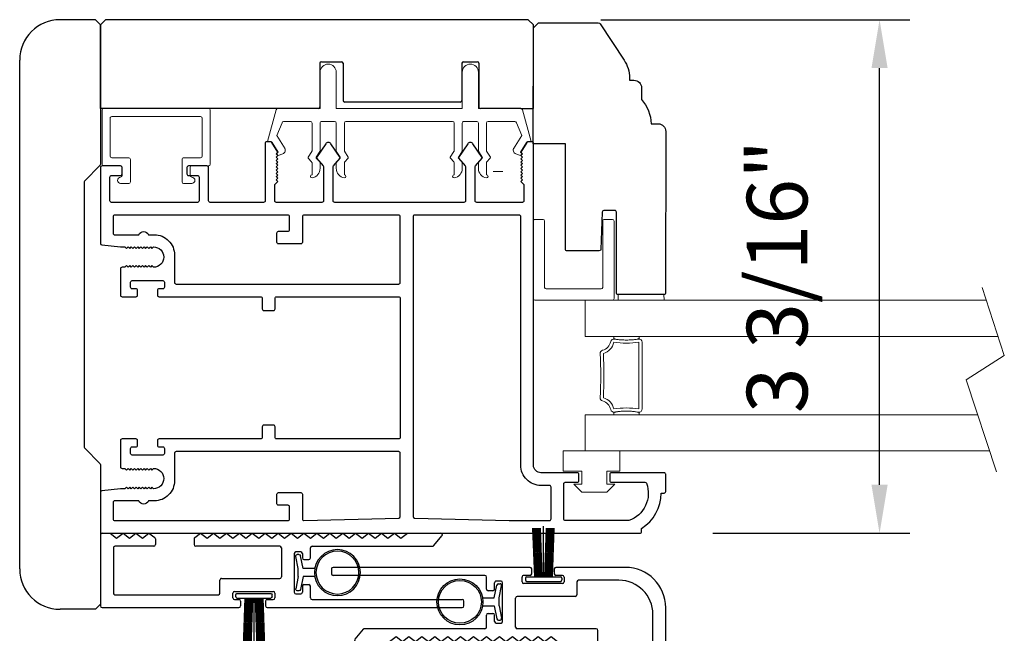
# Model space of a CAD drawing. Extents: x 4486 to 4890, y 3879 to 4093.
# Drawn here: x 4558 to 4564, y 3922 to 3926 of the extents above; entities that cross this region are included whole.
import ezdxf

# ---------------------------------------------------------------- set-up
doc = ezdxf.new("R2010")
doc.units = 0
doc.header["$LTSCALE"] = 250
doc.header["$MEASUREMENT"] = 0
doc.header["$PDMODE"] = 3
doc.header["$PDSIZE"] = -2
doc.layers.get('0').update_dxf_attribs({"color": 5, "linetype": 'CONTINUOUS', "lineweight": 20})
doc.layers.get('DEFPOINTS').update_dxf_attribs({"color": 2, "linetype": 'CONTINUOUS'})
for name, color, linetype, lineweight in [('1', 1, 'CONTINUOUS', 13), ('2', 2, 'CONTINUOUS', 25), ('6', 6, 'CONTINUOUS', 5)]:
    doc.layers.add(name, color=color, linetype=linetype, lineweight=lineweight)
for name, color, linetype in [('81016 INTERLOCK', 174, 'CONTINUOUS'), ('81019 END CAP INTERLOCK', 101, 'CONTINUOUS'), ('81020 DOOR PROFILE B', 90, 'CONTINUOUS'), ('81055 Wood End Cap', 255, 'CONTINUOUS'), ('81056 Sash', 255, 'CONTINUOUS'), ('81067 Glazing Stop', 255, 'CONTINUOUS'), ('Dim', 7, 'CONTINUOUS'), ('LS-PR-002 BULB GASKET', 252, 'CONTINUOUS'), ('OVERLAP BRUSH', 200, 'CONTINUOUS'), ('Rubber', 7, 'CONTINUOUS')]:
    doc.layers.add(name, color=color, linetype=linetype)
doc.styles.add('ROMANS', font='romans')
doc.dimstyles.new('LWDEC', dxfattribs={"dimscale": 3, "dimtxt": 2.5, "dimasz": 2, "dimexe": 1.25, "dimexo": 3, "dimgap": 2, "dimtad": 1, "dimtoh": 1, "dimdec": 0, "dimzin": 11, "dimdsep": 46, "dimtxsty": 'ROMANS', "dimcen": 0, "dimdle": 1.5, "dimazin": 0, "dimtfac": 1, "dimtdec": 0, "dimtix": 1, "dimtmove": 0, "dimatfit": 3, "dimfxl": 0, "dimtzin": 0, "dimarcsym": 0})

# ---------------------------------------------------------------- blocks, each defined once
blk = doc.blocks.new('LS-PR-006 INTERLOCK BRUSH')
for p, q in [((-0.0548, 0.0298), (-0.0658, 0.3307)), ((-0.0469, 0.0298), (-0.058, 0.3307)), ((-0.0391, 0.0298), (-0.0502, 0.3307)), ((-0.0313, 0.0298), (-0.0423, 0.3307)), ((-0.0235, 0.0298), (-0.0345, 0.3307)), ((-0.0156, 0.0298), (-0.0267, 0.3307)), ((-0.0078, 0.0298), (-0.0189, 0.3307)), ((0, 0.0298), (0, 0.3434)), ((0.0078, 0.0298), (0.0189, 0.3307)), ((0.0156, 0.0298), (0.0267, 0.3307)), ((0.0235, 0.0298), (0.0345, 0.3307)), ((0.0313, 0.0298), (0.0423, 0.3307)), ((0.0391, 0.0298), (0.0502, 0.3307)), ((0.0469, 0.0298), (0.058, 0.3307)), ((0.0548, 0.0298), (0.0658, 0.3307)), ((-0.1125, 0.02), (-0.1125, 0.0098)), ((-0.1045, 0.0298), (0.1045, 0.0298)), ((-0.1045, 0), (0.1045, 0)), ((0.1125, 0.02), (0.1125, 0.0098))]:
    blk.add_line(p, q)
for centre, start, end in [((-0.1025, 0.02), 101.30993, 180), ((-0.1025, 0.0098), 180, 258.69007), ((0.1025, 0.02), 0, 78.69007), ((0.1025, 0.0098), 281.30993, 0)]:
    blk.add_arc(centre, 0.01, start, end)
blk = doc.blocks.new('LS-PW-18 SASH')
for p, q in [((-0.6738, 0.5187), (-0.6425, 0.55)), ((1.9749, 0.55), (-0.6425, 0.55)), ((1.9749, 0.55), (2.0063, 0.5187)), ((-0.6738, 0), (-0.6738, 0.5187)), ((2.0063, 0), (2.0063, 0.5187)), ((0.6837, 0.28), (0.6837, 0.01)), ((0.6938, 0.29), (0.8187, 0.29)), ((0.8287, 0.28), (0.8287, 0.05)), ((1.5637, 0.28), (1.5637, 0.05)), ((1.5738, 0.29), (1.6587, 0.29)), ((1.6688, 0.28), (1.6688, 0.01)), ((0.6737, 0), (-0.6738, 0)), ((1.5537, 0.04), (0.8387, 0.04)), ((1.9284, 0), (1.6787, 0)), ((1.9284, 0), (2.0063, 0))]:
    blk.add_line(p, q)
for centre, start, end in [((0.6938, 0.28), 90, 180), ((0.8187, 0.28), 0, 90), ((1.5738, 0.28), 90, 180), ((1.6587, 0.28), 0, 90), ((0.6737, 0.01), 270, 0), ((0.8387, 0.05), 180, 270), ((1.5537, 0.05), 270, 0), ((1.6787, 0.01), 180, 270)]:
    blk.add_arc(centre, 0.01, start, end)
blk = doc.blocks.new('LS-PP-013 LARGE THERMAL BREAK')
for p, q in [((-0.1207, 1.252), (-0.3175, 1.3059)), ((-0.3175, 1.3059), (-0.3175, 1.286)), ((-0.4025, 1.24), (-0.3925, 1.25)), ((-0.4025, 1.24), (-0.3925, 1.2117)), ((-0.3925, 1.25), (-0.3825, 1.24)), ((-0.3825, 1.24), (-0.3222, 1.2775)), ((-0.3614, 1.1969), (-0.2791, 1.2481)), ((-0.2007, 1.2157), (-0.2791, 1.2481)), ((-0.1125, 1.2421), (-0.1125, 0.98)), ((-0.1925, 1.04), (-0.1925, 1.2058)), ((-0.4194, 1.0533), (-0.4451, 1.03)), ((-0.377, 1.03), (-0.4133, 1.0538)), ((-0.5225, 1.03), (-0.4451, 1.03)), ((-0.4844, 0.98), (-0.4451, 0.98)), ((-0.4194, 1.0033), (-0.4451, 0.98)), ((-0.377, 0.98), (-0.4133, 1.0038)), ((-0.377, 1.03), (-0.2025, 1.03)), ((-0.377, 0.98), (-0.2025, 0.98)), ((-0.1125, 0.98), (0.1125, 0.98)), ((-0.1925, 0.97), (-0.1925, 0.89)), ((-0.1925, 0.97), (-0.1925, 0.89)), ((-0.4844, 0.88), (-0.4495, 0.88)), ((-0.4199, 0.8563), (-0.4427, 0.8773)), ((-0.3795, 0.8784), (-0.4139, 0.8558)), ((-0.374, 0.88), (-0.2025, 0.88)), ((-0.1125, 0.88), (-0.1125, 0.1)), ((-0.1125, 0.88), (0.1125, 0.88)), ((-0.5225, 0.83), (-0.4495, 0.83)), ((-0.4199, 0.8063), (-0.4427, 0.8273)), ((-0.3795, 0.8284), (-0.4139, 0.8058)), ((-0.374, 0.83), (-0.2025, 0.83)), ((-0.1925, 0.82), (-0.1925, 0.16)), ((-0.1925, 0.82), (-0.1925, 0.16)), ((-0.5225, 0.15), (-0.4451, 0.15)), ((-0.4194, 0.1733), (-0.4451, 0.15)), ((-0.4194, 0.1233), (-0.4451, 0.1)), ((-0.377, 0.15), (-0.4133, 0.1738)), ((-0.377, 0.1), (-0.4133, 0.1238)), ((-0.377, 0.15), (-0.2025, 0.15)), ((-0.4844, 0.1), (-0.4451, 0.1)), ((-0.377, 0.1), (-0.2025, 0.1)), ((-0.1925, 0.09), (-0.1925, 0.01)), ((-0.1125, 0.1), (0.1125, 0.1)), ((-0.4844, 0), (-0.4495, 0)), ((-0.374, 0), (-0.2025, 0)), ((-0.1125, 0), (-0.1125, -0.2621)), ((-0.1125, 0), (0.1125, 0)), ((-0.5225, -0.05), (-0.4495, -0.05)), ((-0.4199, -0.0237), (-0.4427, -0.0027)), ((-0.4199, -0.0737), (-0.4427, -0.0527)), ((-0.3795, -0.0016), (-0.4139, -0.0242)), ((-0.3795, -0.0516), (-0.4139, -0.0742)), ((-0.374, -0.05), (-0.2025, -0.05)), ((-0.1925, -0.06), (-0.1925, -0.2258)), ((-0.4025, -0.26), (-0.3925, -0.2317)), ((-0.3614, -0.2169), (-0.2791, -0.2681)), ((-0.2007, -0.2357), (-0.2791, -0.2681)), ((-0.4025, -0.26), (-0.3925, -0.27)), ((-0.3925, -0.27), (-0.3825, -0.26)), ((-0.3825, -0.26), (-0.3222, -0.2975)), ((-0.1207, -0.272), (-0.3175, -0.3259)), ((-0.3175, -0.3259), (-0.3175, -0.306))]:
    blk.add_line(p, q)
for centre, radius, start, end in [((-0.3275, 1.286), 0.01, 301.90972, 0), ((-0.3699, 1.2197), 0.024, 116.37143, 121.9719), ((-0.1225, 1.2421), 0.01, 360, 79.70144), ((-0.3699, 1.2197), 0.024, 199.47398, 307.448), ((-0.2025, 1.2058), 0.01, 0, 79.70144), ((-0.5325, 1.03), 0.01, 0, 180), ((-0.416, 1.0496), 0.005, 57.32777, 131.98721), ((-0.2025, 1.04), 0.01, 270, 360), ((-0.4835, 1.0398), 0.0598, 189.43616, 270.8596), ((-0.416, 0.9996), 0.005, 57.32777, 131.98721), ((-0.2025, 0.97), 0.01, 0, 90), ((0.1125, 0.93), 0.05, 270, 90), ((-0.4835, 0.8202), 0.0598, 89.1404, 170.56384), ((-0.4495, 0.87), 0.01, 47.16274, 90), ((-0.4166, 0.86), 0.005, 228.01279, 302.67223), ((-0.374, 0.87), 0.01, 90, 123.25538), ((-0.2025, 0.89), 0.01, 270, 0), ((-0.5325, 0.83), 0.01, 180, 0), ((-0.4495, 0.82), 0.01, 47.16274, 90), ((-0.4166, 0.81), 0.005, 228.01279, 302.67223), ((-0.374, 0.82), 0.01, 90, 123.25538), ((-0.2025, 0.82), 0.01, 0, 90), ((-0.5325, 0.15), 0.01, 0, 180), ((-0.4835, 0.1598), 0.0598, 189.43616, 270.8596), ((-0.416, 0.1696), 0.005, 57.32777, 131.98721), ((-0.416, 0.1196), 0.005, 57.32777, 131.98721), ((-0.2025, 0.16), 0.01, 270, 360), ((-0.2025, 0.09), 0.01, 0, 90), ((0.1125, 0.05), 0.05, 270, 90), ((-0.4835, -0.0598), 0.0598, 89.1404, 170.56384), ((-0.4495, -0.01), 0.01, 47.16274, 90), ((-0.2025, 0.01), 0.01, 270, 0), ((-0.5325, -0.05), 0.01, 180, 0), ((-0.4495, -0.06), 0.01, 47.16274, 90), ((-0.4166, -0.02), 0.005, 228.01279, 302.67223), ((-0.374, -0.01), 0.01, 90, 123.25538), ((-0.374, -0.06), 0.01, 90, 123.25538), ((-0.2025, -0.06), 0.01, 0, 90), ((-0.4166, -0.07), 0.005, 228.01279, 302.67223), ((-0.3699, -0.2397), 0.024, 52.552, 160.52602), ((-0.2025, -0.2258), 0.01, 280.29856, 0), ((-0.3699, -0.2397), 0.024, 238.0281, 243.62857), ((-0.3275, -0.306), 0.01, 0, 58.09028), ((-0.1225, -0.2621), 0.01, 280.29856, 360)]:
    blk.add_arc(centre, radius, start, end)
blk = doc.blocks.new('LS-PP-014 SMALL THERMAL BREAK')
for p, q in [((-0.1775, 0.66), (-0.1775, 0.555)), ((-0.1675, 0.67), (0.1675, 0.67)), ((-0.1275, 0.61), (-0.1275, 0.505)), ((-0.1175, 0.62), (0.1175, 0.62)), ((0.1275, 0.61), (0.1275, 0.06)), ((0.1775, 0.66), (0.1775, 0.01)), ((-0.2875, 0.555), (-0.2875, 0.505)), ((-0.2775, 0.495), (-0.1375, 0.495)), ((-0.2375, 0.545), (-0.1875, 0.545)), ((-0.2275, 0.545), (-0.1875, 0.545)), ((-0.2875, 0.115), (-0.2875, 0.165)), ((-0.2775, 0.175), (-0.1375, 0.175)), ((-0.2375, 0.125), (-0.1875, 0.125)), ((-0.2275, 0.125), (-0.1875, 0.125)), ((-0.1275, 0.06), (-0.1275, 0.165)), ((-0.1775, 0.01), (-0.1775, 0.115)), ((-0.1675, 0), (0.1675, 0)), ((-0.1175, 0.05), (0.1175, 0.05))]:
    blk.add_line(p, q)
for centre, radius, start, end in [((-0.1675, 0.66), 0.01, 90, 180), ((-0.1175, 0.61), 0.01, 90, 180), ((0.1175, 0.61), 0.01, 0, 90), ((0.1675, 0.66), 0.01, 360, 90), ((-0.2675, 0.555), 0.02, 0, 180), ((-0.2375, 0.555), 0.01, 180, 270), ((-0.1875, 0.555), 0.01, 270, 360), ((-0.2775, 0.505), 0.01, 180, 270), ((-0.1375, 0.505), 0.01, 270, 0), ((-0.2775, 0.165), 0.01, 90, 180), ((-0.2375, 0.115), 0.01, 90, 180), ((-0.1875, 0.115), 0.01, 0, 90), ((-0.1375, 0.165), 0.01, 0, 90), ((-0.2675, 0.115), 0.02, 180, 0), ((-0.1675, 0.01), 0.01, 180, 270), ((-0.1175, 0.06), 0.01, 180, 270), ((0.1175, 0.06), 0.01, 270, 0), ((0.1675, 0.01), 0.01, 270, 360)]:
    blk.add_arc(centre, radius, start, end)
blk = doc.blocks.new('LS-PR-001 GLAZING RUBBER')
for p, q in [((-0.1425, 0.32), (-0.1925, 0.27)), ((-0.1425, 0.27), (-0.1425, 0.32)), ((-0.0625, 0.27), (-0.0625, 0.35)), ((0.0625, 0.35), (-0.0625, 0.35)), ((0.0625, 0.35), (0.0625, 0)), ((-0.1925, 0.115), (-0.1925, 0.27)), ((-0.0625, 0.27), (-0.1425, 0.27)), ((-0.1425, 0.065), (-0.1925, 0.115)), ((-0.1425, 0.065), (-0.1425, 0.115)), ((-0.0625, 0.115), (-0.1425, 0.115)), ((-0.0625, 0), (-0.0625, 0.115)), ((0.0625, 0), (-0.0625, 0))]:
    blk.add_line(p, q)
blk = doc.blocks.new('LS-PP-015 GLASS THERMAL BREAK')
for p, q in [((-0.25, 0.49), (-0.25, 0.01)), ((-0.24, 0.5), (0.24, 0.5)), ((0.25, 0.49), (0.25, 0.44)), ((-0.17, 0.43), (0.24, 0.43)), ((-0.18, 0.42), (-0.18, 0.08)), ((-0.17, 0.07), (0.24, 0.07)), ((-0.24, 0), (0.24, 0)), ((0.25, 0.06), (0.25, 0.01))]:
    blk.add_line(p, q)
for centre, start, end in [((-0.24, 0.49), 90, 180), ((0.24, 0.49), 0, 90), ((-0.17, 0.42), 90, 180), ((0.24, 0.44), 270, 0), ((-0.17, 0.08), 180, 270), ((0.24, 0.06), 0, 90), ((-0.24, 0.01), 180, 270), ((0.24, 0.01), 270, 0)]:
    blk.add_arc(centre, 0.01, start, end)
blk = doc.blocks.new('LS-P-011 END CAP INTERLOCK')
for p, q in [((1.765, 1.12), (1.765, 2.0595)), ((1.805, 2.0695), (1.775, 2.0695)), ((1.815, 0.84), (1.815, 2.0595)), ((1.355, 1.71), (1.355, 1.9168)), ((1.4315, 1.873), (1.3715, 1.9244)), ((1.435, 1.12), (1.435, 1.8654)), ((1.385, 1.67), (1.355, 1.71)), ((1.355, 1.63), (1.385, 1.67)), ((1.385, 1.59), (1.355, 1.63)), ((1.355, 1.55), (1.385, 1.59)), ((1.385, 1.51), (1.355, 1.55)), ((1.355, 1.47), (1.385, 1.51)), ((1.385, 1.43), (1.355, 1.47)), ((1.355, 1.39), (1.385, 1.43)), ((1.385, 1.35), (1.355, 1.39)), ((1.355, 1.31), (1.385, 1.35)), ((1.385, 1.27), (1.355, 1.31)), ((1.355, 1.23), (1.385, 1.27)), ((1.385, 1.19), (1.355, 1.23)), ((1.355, 1.15), (1.385, 1.19)), ((1.385, 1.11), (1.355, 1.15)), ((1.355, 1.07), (1.385, 1.11)), ((1.445, 1.11), (1.52, 1.11)), ((1.53, 1.1), (1.53, 1.07)), ((1.67, 1.07), (1.67, 1.1)), ((1.68, 1.11), (1.755, 1.11)), ((1.385, 1.03), (1.355, 1.07)), ((1.47, 1.05), (1.47, 1.02)), ((1.48, 1.06), (1.52, 1.06)), ((1.68, 1.06), (1.72, 1.06)), ((1.73, 1.02), (1.73, 1.05)), ((1.355, 0.99), (1.385, 1.03)), ((1.385, 0.95), (1.355, 0.99)), ((1.48, 1.01), (1.72, 1.01)), ((1.355, 0.91), (1.385, 0.95)), ((1.435, 0.43), (1.435, 0.92)), ((1.445, 0.93), (1.625, 0.93)), ((1.635, 0.56), (1.635, 0.92)), ((-1.53, 0.8175), (-1.4841, 0.8634)), ((1.385, 0.87), (1.355, 0.91)), ((1.355, 0.83), (1.385, 0.87)), ((1.715, 0.64), (1.715, 0.88)), ((1.725, 0.89), (1.755, 0.89)), ((1.765, 0.84), (1.765, 0.88)), ((-1.53, 0.8175), (-1.54, 0.8075)), ((-1.54, 0.8075), (-1.53, 0.7975)), ((-1.53, 0.7975), (-1.54, 0.7875)), ((-1.45, 0.8492), (-1.45, 0.43)), ((1.385, 0.79), (1.355, 0.83)), ((1.775, 0.83), (1.805, 0.83)), ((-1.54, 0.7875), (-1.53, 0.7775)), ((-1.53, 0.7775), (-1.54, 0.7675)), ((-1.54, 0.7675), (-1.53, 0.7575)), ((-1.53, 0.7575), (-1.54, 0.7475)), ((-1.54, 0.7475), (-1.53, 0.7375)), ((-1.53, 0.7375), (-1.54, 0.7275)), ((1.355, 0.75), (1.385, 0.79)), ((1.385, 0.71), (1.355, 0.75)), ((-1.54, 0.7275), (-1.53, 0.7175)), ((-1.53, 0.7175), (-1.54, 0.7075)), ((-1.54, 0.7075), (-1.53, 0.6975)), ((-1.53, 0.6975), (-1.54, 0.6875)), ((-1.54, 0.6875), (-1.53, 0.6775)), ((-1.53, 0.6775), (-1.54, 0.6675)), ((1.355, 0.67), (1.385, 0.71)), ((1.765, 0.64), (1.765, 0.68)), ((1.805, 0.69), (1.775, 0.69)), ((1.815, 0.3753), (1.815, 0.68)), ((-1.54, 0.6675), (-1.53, 0.6575)), ((-1.53, 0.6575), (-1.54, 0.6475)), ((-1.54, 0.6475), (-1.53, 0.6375)), ((-1.53, 0.625), (-1.53, 0.6375)), ((-1.53, 0.6375), (-1.53, 0.5)), ((1.355, 0.67), (1.355, 0.51)), ((1.755, 0.63), (1.725, 0.63)), ((1.725, 0.55), (1.645, 0.55)), ((-1.815, 0.49), (-1.815, 0.25)), ((-1.805, 0.5), (-1.5404, 0.49)), ((0.855, 0.49), (0.855, 0.43)), ((1.345, 0.5), (0.865, 0.5)), ((1.735, 0.29), (1.735, 0.54)), ((1.815, 0.25), (1.815, 0.5)), ((-0.005, 0.43), (-0.005, 0.47)), ((0.0467, 0.48), (0.005, 0.48)), ((0.2867, 0.48), (0.1033, 0.48)), ((0.385, 0.48), (0.3433, 0.48)), ((0.395, 0.43), (0.395, 0.47)), ((-1.735, 0.41), (-1.735, 0.29)), ((-1.725, 0.42), (-1.46, 0.42)), ((0.145, 0.42), (0.005, 0.42)), ((0.155, 0.41), (0.155, 0.09)), ((0.235, 0.41), (0.235, 0.09)), ((0.385, 0.42), (0.245, 0.42)), ((0.865, 0.42), (1.425, 0.42)), ((-1.525, 0.08), (0.145, 0.08)), ((0.245, 0.08), (1.525, 0.08)), ((-1.565, 0), (1.565, 0))]:
    blk.add_line(p, q)
for centre, radius, start, end in [((1.775, 2.0595), 0.01, 90, 180), ((1.805, 2.0595), 0.01, 0, 90), ((1.365, 1.9168), 0.01, 49.39871, 180), ((1.425, 1.8654), 0.01, 0, 49.39871), ((1.445, 1.12), 0.01, 180, 270), ((1.52, 1.1), 0.01, 0, 90), ((1.68, 1.1), 0.01, 90, 180), ((1.755, 1.12), 0.01, 270, 0), ((1.48, 1.05), 0.01, 90, 180), ((1.52, 1.07), 0.01, 270, 0), ((1.68, 1.07), 0.01, 180, 270), ((1.72, 1.05), 0.01, 360, 90), ((1.48, 1.02), 0.01, 180, 270), ((1.72, 1.02), 0.01, 270, 360), ((1.445, 0.92), 0.01, 90, 180), ((1.625, 0.92), 0.01, 0, 90), ((-1.47, 0.8492), 0.02, 0, 135), ((1.725, 0.88), 0.01, 90, 180), ((1.755, 0.88), 0.01, 360, 90), ((1.775, 0.84), 0.01, 180, 270), ((1.805, 0.84), 0.01, 270, 0), ((1.775, 0.68), 0.01, 90, 180), ((1.805, 0.68), 0.01, 0, 90), ((1.725, 0.64), 0.01, 180, 270), ((1.755, 0.64), 0.01, 270, 0), ((1.645, 0.56), 0.01, 180, 270), ((1.725, 0.54), 0.01, 0, 90), ((-1.805, 0.49), 0.01, 90, 180), ((-1.54, 0.5), 0.01, 267.83892, 0), ((0.075, 0.48), 0.02, 19.47122, 160.52878), ((0.315, 0.48), 0.02, 19.47122, 160.52878), ((0.865, 0.49), 0.01, 90, 180), ((1.345, 0.51), 0.01, 270, 0), ((-1.46, 0.43), 0.01, 270, 0), ((0.005, 0.47), 0.01, 90, 180), ((0.005, 0.43), 0.01, 180, 270), ((0.0467, 0.49), 0.01, 270, 340.52878), ((0.1033, 0.49), 0.01, 199.47122, 270), ((0.2867, 0.49), 0.01, 270, 340.52878), ((0.3433, 0.49), 0.01, 199.47122, 270), ((0.385, 0.47), 0.01, 0, 90), ((0.385, 0.43), 0.01, 270, 0), ((0.865, 0.43), 0.01, 180, 270), ((1.425, 0.43), 0.01, 270, 0), ((-1.725, 0.41), 0.01, 90, 180), ((0.145, 0.41), 0.01, 0, 90), ((0.245, 0.41), 0.01, 90, 180), ((-1.565, 0.25), 0.25, 180, 270), ((-1.525, 0.29), 0.21, 180, 270), ((1.525, 0.29), 0.21, 270, 0), ((1.565, 0.25), 0.25, 270, 360), ((0.145, 0.09), 0.01, 270, 0), ((0.245, 0.09), 0.01, 180, 270)]:
    blk.add_arc(centre, radius, start, end)
blk = doc.blocks.new('LS-PW-17 WOOD END CAP')
for p, q in [((-1.575, 0.4), (1.575, 0.4)), ((-1.825, -0.0687), (-1.825, 0.15)), ((1.825, -0.0687), (1.825, 0.15)), ((0.8209, 0), (-0.8209, 0)), ((-1.825, -0.0687), (-1.7937, -0.1)), ((-0.9291, -0.1), (-1.7937, -0.1)), ((1.7937, -0.1), (0.9291, -0.1)), ((1.825, -0.0687), (1.7937, -0.1))]:
    blk.add_line(p, q)
for centre, start, end in [((-1.575, 0.15), 90, 180), ((1.575, 0.15), 0, 90)]:
    blk.add_arc(centre, 0.25, start, end)
at = {"layer": 'Dim'}
for p, q in [((-0.8279, -0.0029), (-0.9221, -0.0971)), ((0.8279, -0.0029), (0.9221, -0.0971))]:
    blk.add_line(p, q, dxfattribs=at)
for centre, start, end in [((-0.8209, -0.01), 90, 135), ((0.8209, -0.01), 45, 90), ((-0.9291, -0.09), 270, 315), ((0.9291, -0.09), 225, 270)]:
    blk.add_arc(centre, 0.01, start, end, dxfattribs=at)
blk = doc.blocks.new('LS-P-008 INTERLOCK')
for p, q in [((0.22, 0), (-0.22, 0)), ((-0.23, -0.01), (-0.23, -0.8575)), ((0.23, -0.06), (0.2, -0.1)), ((0.23, -0.01), (0.23, -0.06)), ((-0.15, -0.09), (-0.15, -0.73)), ((0.14, -0.08), (-0.14, -0.08)), ((0.15, -0.33), (0.15, -0.09)), ((0.2, -0.1), (0.23, -0.14)), ((0.23, -0.14), (0.2, -0.18)), ((0.2, -0.18), (0.23, -0.22)), ((0.23, -0.22), (0.2, -0.26)), ((0.2, -0.26), (0.23, -0.3)), ((0.23, -0.3), (0.203, -0.336)), ((0.195, -0.34), (0.16, -0.34)), ((0.15, -1.11), (0.15, -0.59)), ((0.195, -0.58), (0.16, -0.58)), ((0.203, -0.584), (0.23, -0.62)), ((0.23, -0.62), (0.2, -0.66)), ((0.2, -0.66), (0.23, -0.7)), ((0.23, -0.7), (0.2, -0.74)), ((-0.14, -0.74), (-0.06, -0.74)), ((-0.05, -0.75), (-0.05, -1.11)), ((0.2, -0.74), (0.23, -0.78)), ((0.23, -0.78), (0.2, -0.82)), ((-0.18, -0.83), (-0.18, -0.8575)), ((-0.17, -0.82), (-0.14, -0.82)), ((-0.13, -0.83), (-0.13, -1.07)), ((0.2, -0.82), (0.23, -0.86)), ((-0.19, -0.8675), (-0.22, -0.8675)), ((0.23, -0.86), (0.2, -0.9)), ((0.2, -0.9), (0.23, -0.94)), ((0.23, -0.94), (0.2, -0.98)), ((-0.23, -1.0325), (-0.23, -2.24)), ((-0.19, -1.0225), (-0.22, -1.0225)), ((-0.18, -1.0325), (-0.18, -1.07)), ((0.2, -0.98), (0.23, -1.02)), ((0.23, -1.02), (0.2, -1.06)), ((-0.14, -1.08), (-0.17, -1.08)), ((0.2, -1.06), (0.23, -1.1)), ((0.14, -1.12), (-0.04, -1.12)), ((0.23, -1.1), (0.2, -1.14)), ((0.2, -1.14), (0.2, -1.14)), ((0.2, -1.14), (0.23, -1.18)), ((-0.145, -1.21), (-0.145, -1.24)), ((0.105, -1.2), (-0.135, -1.2)), ((0.115, -1.24), (0.115, -1.21)), ((0.23, -1.18), (0.2, -1.22)), ((-0.0975, -1.25), (-0.135, -1.25)), ((-0.0875, -1.26), (-0.0875, -1.29)), ((0.0675, -1.26), (0.0675, -1.29)), ((0.105, -1.25), (0.0775, -1.25)), ((0.2, -1.22), (0.23, -1.26)), ((0.23, -1.26), (0.2, -1.3)), ((-0.18, -1.31), (-0.18, -2.24)), ((-0.17, -1.3), (-0.0975, -1.3)), ((0.0775, -1.3), (0.14, -1.3)), ((0.15, -1.31), (0.15, -2.0554)), ((0.2, -1.3), (0.23, -1.34)), ((0.23, -1.34), (0.2, -1.38)), ((0.2, -1.38), (0.23, -1.42)), ((0.23, -1.42), (0.2, -1.46)), ((0.2, -1.46), (0.23, -1.5)), ((0.23, -1.5), (0.2, -1.54)), ((0.2, -1.54), (0.23, -1.58)), ((0.23, -1.58), (0.2, -1.62)), ((0.2, -1.62), (0.23, -1.66)), ((0.23, -1.66), (0.2, -1.7)), ((0.2, -1.7), (0.23, -1.74)), ((0.23, -1.74), (0.2, -1.78)), ((0.2, -1.78), (0.23, -1.82)), ((0.23, -1.82), (0.2, -1.86)), ((0.2, -1.86), (0.23, -1.9)), ((0.23, -1.9), (0.23, -2.1068)), ((0.1535, -2.063), (0.2135, -2.1144)), ((-0.22, -2.25), (-0.19, -2.25))]:
    blk.add_line(p, q)
for centre, start, end in [((0.22, -0.01), 0, 90), ((-0.22, -0.01), 90, 180), ((-0.14, -0.09), 90, 180), ((0.14, -0.09), 360, 90), ((0.16, -0.33), 180, 270), ((0.195, -0.33), 270, 323.1301), ((0.16, -0.59), 90, 180), ((0.195, -0.59), 36.8699, 90), ((-0.14, -0.73), 180, 270), ((-0.06, -0.75), 360, 90), ((-0.17, -0.83), 90, 180), ((-0.14, -0.83), 0, 90), ((-0.22, -0.8575), 180, 270), ((-0.19, -0.8575), 270, 0), ((-0.22, -1.0325), 90, 180), ((-0.19, -1.0325), 0, 90), ((-0.17, -1.07), 180, 270), ((-0.14, -1.07), 270, 0), ((-0.04, -1.11), 180, 270), ((0.14, -1.11), 270, 0), ((-0.135, -1.21), 90, 180), ((0.105, -1.21), 0, 90), ((-0.135, -1.24), 180, 270), ((-0.0975, -1.26), 0, 90), ((0.0775, -1.26), 90, 180), ((0.105, -1.24), 270, 0), ((-0.17, -1.31), 90, 180), ((-0.0975, -1.29), 270, 0), ((0.0775, -1.29), 180, 270), ((0.14, -1.31), 0, 90), ((0.16, -2.0554), 180, 229.39871), ((0.22, -2.1068), 229.39871, 0), ((-0.22, -2.24), 180, 270), ((-0.19, -2.24), 270, 0)]:
    blk.add_arc(centre, 0.01, start, end)
blk = doc.blocks.new('LS-PR-002 INTERLOCK BULB RUBBER')
for radius in [0.1425, 0.1325]:
    blk.add_circle((0, 0.243), radius)
at = {"layer": 'Rubber'}
for p, q in [((-0.025, 0.1027), (-0.025, 0.0306)), ((0.025, 0.1027), (0.025, 0.0306)), ((-0.1125, 0.0049), (-0.1125, -0.0053)), ((-0.025, 0.0306), (-0.1045, 0.0147)), ((-0.025, 0), (-0.1005, -0.0151)), ((-0.025, 0), (0.025, 0)), ((0.025, 0.0306), (0.1045, 0.0147)), ((0.025, 0), (0.1005, -0.0151)), ((0.1125, 0.0049), (0.1125, -0.0053))]:
    blk.add_line(p, q, dxfattribs=at)
for centre, start, end in [((-0.1025, 0.0049), 101.30993, 180), ((0.1025, 0.0049), 0, 78.69007), ((-0.1025, -0.0053), 180, 281.30993), ((0.1025, -0.0053), 258.69007, 0)]:
    blk.add_arc(centre, 0.01, start, end, dxfattribs=at)
blk = doc.blocks.new('*D837')
at = {"layer": '2', "color": 0, "lineweight": -2}
for p, q in [((4561.9866, 3926.1877), (4563.8989, 3926.1877)), ((4563.7114, 3923.3081), (4563.7114, 3925.8877)), ((4562.6786, 3923.0081), (4563.8989, 3923.0081))]:
    blk.add_line(p, q, dxfattribs=at)
at = {"layer": '2', "color": 0}
for points in [[(4563.6614, 3925.8877), (4563.7614, 3925.8877), (4563.7114, 3926.1877)], [(4563.6614, 3923.3081), (4563.7614, 3923.3081), (4563.7114, 3923.0081)]]:
    blk.add_solid(points, dxfattribs=at)
at = {"layer": 'DEFPOINTS', "color": 0}
for p in [(4561.5366, 3926.1877), (4563.7114, 3926.1877), (4562.2286, 3923.0081)]:
    blk.add_point(p, dxfattribs=at)
at = {"layer": '2', "color": 0, "insert": (4563.1257, 3924.5979), "char_height": 0.375, "attachment_point": 5, "rotation": 90, "style": 'ROMANS'}
blk.add_mtext('3 3/16"', dxfattribs=at)

msp = doc.modelspace()

# ---------------------------------------------------------------- linework, layer by layer
msp.add_line((4561.37993, 3925.24685), (4561.31993, 3925.24685))
msp.add_lwpolyline([(4564.43473, 3923.3881), (4564.24809, 3923.95911), (4564.48368, 3924.10888), (4564.34599, 3924.53013)])
for points in [[(4562.19963, 3924.20803, -0.0217128), (4562.17649, 3924.20558, -0.0155143), (4562.14395, 3924.20457, -0.0155143), (4562.11141, 3924.20558, -0.0217128), (4562.08827, 3924.20803, -0.0760105), (4562.06749, 3924.21356, -0.2410878), (4562.06521, 3924.21638), (4562.06521, 3924.22622), (4562.22269, 3924.22622), (4562.22269, 3924.21638, -0.2484574), (4562.22044, 3924.21352, -0.078354)], [(4562.19963, 3923.76066, 0.0217128), (4562.17649, 3923.76311, 0.0155143), (4562.14395, 3923.76412, 0.0155143), (4562.11141, 3923.76311, 0.0217128), (4562.08827, 3923.76066, 0.0760105), (4562.06749, 3923.75513, 0.2410878), (4562.06521, 3923.7523), (4562.06521, 3923.74246), (4562.22269, 3923.74246), (4562.22269, 3923.7523, 0.2484574), (4562.22044, 3923.75517, 0.078354)]]:
    msp.add_lwpolyline(points, format="xyb", close=True)
at = {"layer": '1'}
for points in [[(4564.37197, 3924.45063), (4561.88785, 3924.45063), (4561.88785, 3924.22622), (4564.44532, 3924.22622)], [(4564.3189, 3923.74246), (4561.88785, 3923.74246), (4561.88785, 3923.51805), (4564.39225, 3923.51805)]]:
    msp.add_lwpolyline(points, dxfattribs=at)
msp.add_lwpolyline([(4562.14395, 3923.76412, -0.0394871), (4562.21861, 3923.75821, 0.4612448), (4562.24139, 3923.77765), (4562.24139, 3924.19104, 0.4612448), (4562.21861, 3924.21048, -0.0394871), (4562.14395, 3924.20457, -0.0394871), (4562.06929, 3924.21048, 0.4002485), (4562.04693, 3924.19506, -0.2822644), (4561.99609, 3924.14114, 0.354809), (4561.98158, 3924.121, -0.0288084), (4561.98158, 3923.84768, 0.354809), (4561.99609, 3923.82755, -0.2822644), (4562.04693, 3923.77363, 0.4002485), (4562.06929, 3923.75821, -0.0148376), (4562.09724, 3923.76181)], format="xyb", dxfattribs=at)
msp.add_lwpolyline([(4562.22171, 3923.77765), (4562.22171, 3924.19104, -0.0790975), (4562.0662, 3924.19104, -0.2822644), (4562.00123, 3924.12214, -0.0288084), (4562.00123, 3923.84655, -0.2822644), (4562.0662, 3923.77765, -0.0790975)], format="xyb", close=True, dxfattribs=at)
at = {"layer": '6'}
msp.add_lwpolyline([(4562.09242, 3924.48609), (4562.09354, 3924.45063), (4562.37785, 3924.45063), (4562.37673, 3924.48609)], close=True, dxfattribs=at)
at = {"layer": '81020 DOOR PROFILE B'}
for points in [[(4559.55715, 3925.27217, 0.4142136), (4559.5473, 3925.28201), (4559.43313, 3925.28201, 0.4142136), (4559.42329, 3925.27217), (4559.42329, 3925.2328, 0.4142136), (4559.43313, 3925.22296), (4559.48825, 3925.22296, -0.4142136), (4559.49809, 3925.21312), (4559.49809, 3925.06666, -0.4142136), (4559.48825, 3925.05682), (4558.95675, 3925.05682, -0.4142136), (4558.94691, 3925.06666), (4558.94691, 3925.21312, -0.4142136), (4558.95675, 3925.22296), (4559.01187, 3925.22296, 0.4142136), (4559.02171, 3925.2328), (4559.02171, 3925.27217, 0.4142136), (4559.01187, 3925.28201), (4558.8977, 3925.28201, 0.4142136), (4558.88786, 3925.27217), (4558.88786, 3924.80268, 0.3848656), (4558.8967, 3924.79289), (4559.01148, 3924.78123), (4559.03962, 3924.78123), (4559.04946, 3924.77139), (4559.05931, 3924.78123), (4559.06915, 3924.77139), (4559.07899, 3924.78123), (4559.08883, 3924.77139), (4559.09868, 3924.78123), (4559.10852, 3924.77139), (4559.11836, 3924.78123), (4559.1282, 3924.77139), (4559.13805, 3924.78123), (4559.14789, 3924.77139), (4559.15773, 3924.78123), (4559.16757, 3924.77139), (4559.17742, 3924.78123), (4559.18726, 3924.77139), (4559.1971, 3924.78123), (4559.20694, 3924.77139), (4559.21679, 3924.78123, -1), (4559.21679, 3924.65524), (4559.20694, 3924.66509), (4559.1971, 3924.65524), (4559.18726, 3924.66509), (4559.17742, 3924.65524), (4559.16757, 3924.66509), (4559.15773, 3924.65524), (4559.14789, 3924.66509), (4559.13805, 3924.65524), (4559.1282, 3924.66509), (4559.11836, 3924.65524), (4559.10852, 3924.66509), (4559.09868, 3924.65524), (4559.08883, 3924.66509), (4559.07899, 3924.65524), (4559.06915, 3924.66509), (4559.05931, 3924.65524), (4559.04946, 3924.66509), (4559.03962, 3924.65524), (4559.02132, 3924.65524, 0.4142136), (4559.01148, 3924.6454), (4559.01148, 3924.48221, 0.4142136), (4559.02132, 3924.47237), (4559.10793, 3924.47237, 0.4142136), (4559.11778, 3924.48221), (4559.11778, 3924.51154, 0.4142136), (4559.10793, 3924.52139), (4559.08431, 3924.52139, -0.4142136), (4559.07447, 3924.53123), (4559.07447, 3924.56272, -0.4142136), (4559.08431, 3924.57257), (4559.27368, 3924.57257, -0.4142136), (4559.28352, 3924.56272), (4559.28352, 3924.53123, -0.4142136), (4559.27368, 3924.52139), (4559.25006, 3924.52139, 0.4142136), (4559.24022, 3924.51154), (4559.24022, 3924.48221, 0.4142136), (4559.25006, 3924.47237), (4559.87998, 3924.47237, -0.4142136), (4559.88982, 3924.46253), (4559.88982, 3924.39717, 0.4142136), (4559.89966, 3924.38733), (4559.95872, 3924.38733, 0.4142136), (4559.96856, 3924.39717), (4559.96856, 3924.46253, -0.4142136), (4559.9784, 3924.47237), (4560.73431, 3924.47237, -0.4142136), (4560.74415, 3924.46253), (4560.74415, 3923.60229, -0.4142136), (4560.73431, 3923.59245), (4559.9784, 3923.59245, -0.4142136), (4559.96856, 3923.60229), (4559.96856, 3923.66765, 0.4142136), (4559.95872, 3923.67749), (4559.89966, 3923.67749, 0.4142136), (4559.88982, 3923.66765), (4559.88982, 3923.60229, -0.4142136), (4559.87998, 3923.59245), (4559.25006, 3923.59245, 0.4142136), (4559.24022, 3923.58261), (4559.24022, 3923.55328, 0.4142136), (4559.25006, 3923.54344), (4559.27368, 3923.54344, -0.4142136), (4559.28352, 3923.53359), (4559.28352, 3923.5021, -0.4142136), (4559.27368, 3923.49225), (4559.08431, 3923.49225, -0.4142136), (4559.07447, 3923.5021), (4559.07447, 3923.53359, -0.4142136), (4559.08431, 3923.54344), (4559.10793, 3923.54344, 0.4142136), (4559.11778, 3923.55328), (4559.11778, 3923.58261, 0.4142136), (4559.10793, 3923.59245), (4559.02132, 3923.59245, 0.4142136), (4559.01148, 3923.58261), (4559.01148, 3923.41942, 0.4142136), (4559.02132, 3923.40958), (4559.03962, 3923.40958), (4559.04946, 3923.39974), (4559.05931, 3923.40958), (4559.06915, 3923.39974), (4559.07899, 3923.40958), (4559.08883, 3923.39974), (4559.09868, 3923.40958), (4559.10852, 3923.39974), (4559.11836, 3923.40958), (4559.1282, 3923.39974), (4559.13805, 3923.40958), (4559.14789, 3923.39974), (4559.15773, 3923.40958), (4559.16757, 3923.39974), (4559.17742, 3923.40958), (4559.18726, 3923.39974), (4559.1971, 3923.40958), (4559.20694, 3923.39974), (4559.21679, 3923.40958, -1), (4559.21679, 3923.28359), (4559.20694, 3923.29344), (4559.1971, 3923.28359), (4559.18726, 3923.29344), (4559.17742, 3923.28359), (4559.16757, 3923.29344), (4559.15773, 3923.28359), (4559.14789, 3923.29344), (4559.13805, 3923.28359), (4559.1282, 3923.29344), (4559.11836, 3923.28359), (4559.10852, 3923.29344), (4559.09868, 3923.28359), (4559.08883, 3923.29344), (4559.07899, 3923.28359), (4559.06915, 3923.29344), (4559.05931, 3923.28359), (4559.04946, 3923.29344), (4559.03962, 3923.28359), (4559.01148, 3923.28359), (4558.8967, 3923.27194, 0.3848656), (4558.88786, 3923.26214), (4558.88786, 3923.01785, 0.4142136), (4558.8977, 3923.008), (4562.2284, 3923.008, 0.4142136), (4562.23824, 3923.01785), (4562.23824, 3923.03816, 0.260412), (4562.35832, 3923.25702), (4562.37801, 3923.25702, 0.4142136), (4562.38785, 3923.26686), (4562.38785, 3923.37316, 0.4142136), (4562.37801, 3923.383), (4562.05123, 3923.383, 0.4142136), (4562.04139, 3923.37316), (4562.04139, 3923.33379, 0.4142136), (4562.05123, 3923.32395), (4562.25898, 3923.32395, -0.3121005), (4562.26819, 3923.31758, -0.4241673), (4562.1593, 3923.08726, -0.0818945), (4562.15614, 3923.08674), (4561.7658, 3923.08674, -0.4142136), (4561.75596, 3923.09659), (4561.75596, 3923.31411, -0.4142136), (4561.7658, 3923.32395), (4561.84061, 3923.32395, 0.4142136), (4561.85045, 3923.33379), (4561.85045, 3923.37316, 0.4142136), (4561.84061, 3923.383), (4561.61521, 3923.383, -0.4142136), (4561.56895, 3923.42926), (4561.56895, 3925.42217, 0.4142136), (4561.55911, 3925.43201), (4561.53628, 3925.43201, 0.2586176), (4561.52793, 3925.42739), (4561.49021, 3925.36702), (4561.50005, 3925.35696), (4561.49021, 3925.3469), (4561.50005, 3925.33684), (4561.49021, 3925.32677), (4561.50005, 3925.31671), (4561.49021, 3925.30665), (4561.50005, 3925.29659), (4561.49021, 3925.28653), (4561.50005, 3925.27647), (4561.49021, 3925.26641), (4561.50005, 3925.25635), (4561.49021, 3925.24629), (4561.50005, 3925.23622), (4561.49021, 3925.22616), (4561.50005, 3925.2161), (4561.49021, 3925.20604), (4561.50005, 3925.19598), (4561.49021, 3925.18592), (4561.5099, 3925.16666), (4561.5099, 3925.06666, -0.4142136), (4561.50005, 3925.05682), (4561.21718, 3925.05682, -0.4142136), (4561.20734, 3925.06666), (4561.20734, 3925.27633, -0.1808295), (4561.20975, 3925.28279), (4561.25042, 3925.32957, 0.3394543), (4561.25079, 3925.33555), (4561.19413, 3925.41955, 0.5317094), (4561.16149, 3925.41955), (4561.10483, 3925.33555, 0.3394543), (4561.1052, 3925.32957), (4561.14587, 3925.28279, -0.1808295), (4561.14828, 3925.27633), (4561.14828, 3925.06666, -0.4142136), (4561.13844, 3925.05682), (4560.33805, 3925.05682, -0.4142136), (4560.32821, 3925.06666), (4560.32821, 3925.27633, -0.1808295), (4560.33062, 3925.28279), (4560.37129, 3925.32957, 0.3394543), (4560.37166, 3925.33555), (4560.315, 3925.41955, 0.5317094), (4560.28236, 3925.41955), (4560.2257, 3925.33555, 0.3394543), (4560.22607, 3925.32957), (4560.26674, 3925.28279, -0.1808295), (4560.26915, 3925.27633), (4560.26915, 3925.06666, -0.4142136), (4560.25931, 3925.05682), (4559.97644, 3925.05682, -0.4142136), (4559.96659, 3925.06666), (4559.96659, 3925.16666), (4559.98628, 3925.18592), (4559.97644, 3925.19598), (4559.98628, 3925.20604), (4559.97644, 3925.2161), (4559.98628, 3925.22616), (4559.97644, 3925.23622), (4559.98628, 3925.24629), (4559.97644, 3925.25635), (4559.98628, 3925.26641), (4559.97644, 3925.27647), (4559.98628, 3925.28653), (4559.97644, 3925.29659), (4559.98628, 3925.30665), (4559.97644, 3925.31671), (4559.98628, 3925.32677), (4559.97644, 3925.33684), (4559.98628, 3925.3469), (4559.97644, 3925.35696), (4559.98628, 3925.36702), (4559.94856, 3925.42739, 0.2586176), (4559.94021, 3925.43201), (4559.91738, 3925.43201, 0.4142136), (4559.90754, 3925.42217), (4559.90754, 3925.06666, -0.4142136), (4559.8977, 3925.05682), (4559.56699, 3925.05682, -0.4142136), (4559.55715, 3925.06666)], [(4558.9666, 3924.86587, 0.4142136), (4558.97644, 3924.85603), (4559.12529, 3924.85603, -0.6833034), (4559.18585, 3924.85603), (4559.22152, 3924.85603, -0.4142136), (4559.34652, 3924.73103), (4559.34652, 3924.56095, 0.4142136), (4559.35636, 3924.55111), (4560.73431, 3924.55111, 0.4142136), (4560.74415, 3924.56095), (4560.74415, 3924.96824, 0.4142136), (4560.73431, 3924.97808), (4560.1477, 3924.97808, 0.4142136), (4560.13785, 3924.96824), (4560.13785, 3924.80918, -0.4142136), (4560.12801, 3924.79934), (4559.99022, 3924.79934, -0.4142136), (4559.98037, 3924.80918), (4559.98037, 3924.86824, -0.4142136), (4559.99022, 3924.87808), (4560.04927, 3924.87808, 0.4142136), (4560.05911, 3924.88792), (4560.05911, 3924.96824, 0.4142136), (4560.04927, 3924.97808), (4558.97644, 3924.97808, 0.4142136), (4558.9666, 3924.96824)], [(4561.41758, 3923.08679, 0.0065451), (4561.42085, 3923.08674), (4561.66738, 3923.08674, 0.4142136), (4561.67722, 3923.09659), (4561.67722, 3923.29442, 0.4142136), (4561.66738, 3923.30426), (4561.61521, 3923.30426, -0.4142136), (4561.49021, 3923.42926), (4561.49021, 3924.96824, 0.4142136), (4561.48037, 3924.97808), (4560.83273, 3924.97808, 0.4142136), (4560.82289, 3924.96824), (4560.82289, 3923.11195, 0.4065663), (4560.83248, 3923.10211)], [(4559.34652, 3923.33379, -0.4142136), (4559.22152, 3923.20879), (4559.18585, 3923.20879, -0.6833034), (4559.12529, 3923.20879), (4558.97644, 3923.20879, 0.4142136), (4558.9666, 3923.19895), (4558.9666, 3923.09659, 0.4142136), (4558.97644, 3923.08674), (4560.04927, 3923.08674, 0.4142136), (4560.05911, 3923.09659), (4560.05911, 3923.17139, 0.4142136), (4560.04927, 3923.18123), (4559.99022, 3923.18123, -0.4142136), (4559.98037, 3923.19107), (4559.98037, 3923.25013, -0.4142136), (4559.99022, 3923.25997), (4560.12801, 3923.25997, -0.4142136), (4560.13785, 3923.25013), (4560.13785, 3923.09659, 0.4219024), (4560.14795, 3923.08675), (4560.73457, 3923.10211, 0.4065663), (4560.74415, 3923.11195), (4560.74415, 3923.50387, 0.4142136), (4560.73431, 3923.51371), (4559.35636, 3923.51371, 0.4142136), (4559.34652, 3923.50387)]]:
    msp.add_lwpolyline(points, format="xyb", close=True, dxfattribs=at)
at = {"layer": '81067 Glazing Stop'}
msp.add_lwpolyline([(4562.38785, 3925.49607), (4562.38673, 3924.49625, -0.4142136), (4562.37673, 3924.48625), (4562.09233, 3924.48625, -0.4142136), (4562.08233, 3924.49625), (4562.08233, 3924.99625, 0.4142136), (4562.07233, 3925.00625), (4562.00417, 3925.00625, 0.4040262), (4561.99417, 3924.9966), (4561.98612, 3924.7659, -0.4040262), (4561.97612, 3924.75625), (4561.77673, 3924.75625, -0.4142136), (4561.76673, 3924.76625), (4561.76673, 3925.41862), (4561.56673, 3925.41862), (4561.56785, 3926.13667), (4561.59915, 3926.16797), (4561.96978, 3926.16797, -0.2518632), (4561.9823, 3926.16124), (4562.12972, 3925.93812, -0.1470132), (4562.16285, 3925.82787), (4562.16285, 3925.81297), (4562.19095, 3925.81297, -0.4142136), (4562.23785, 3925.76607), (4562.23785, 3925.69297, -0.1681837), (4562.29785, 3925.54297), (4562.34095, 3925.54297, -0.4142136)], format="xyb", close=True, dxfattribs=at)

# ---------------------------------------------------------------- block references
at = {"layer": '6', "xscale": -0.9999980000002324, "yscale": 0.9999980000002324, "zscale": 0.999998, "rotation": 270}
for name, p in [('LS-PP-013 LARGE THERMAL BREAK', (4560.24785, 3925.75016)), ('LS-PP-014 SMALL THERMAL BREAK', (4558.89786, 3925.46055)), ('LS-PP-015 GLASS THERMAL BREAK', (4561.56785, 3924.70063)), ('LS-PR-001 GLAZING RUBBER', (4561.75293, 3923.45555))]:
    msp.add_blockref(name, p, dxfattribs=at)
at = {"layer": '81016 INTERLOCK', "xscale": 0.9999979999997777, "yscale": 0.9999979999997777, "zscale": 0.9999979999997777, "rotation": 90}
msp.add_blockref('LS-P-008 INTERLOCK', (4558.88786, 3922.77805), dxfattribs=at)
at = {"layer": '81019 END CAP INTERLOCK', "xscale": 0.9999979999997777, "yscale": 0.9999979999997777, "zscale": 0.9999979999997777, "rotation": 90}
msp.add_blockref('LS-P-011 END CAP INTERLOCK', (4562.38785, 3920.98209), dxfattribs=at)
at = {"layer": '81055 Wood End Cap', "xscale": 0.9999979999997777, "yscale": 0.9999979999997777, "zscale": 0.9999979999997777, "rotation": 90}
msp.add_blockref('LS-PW-17 WOOD END CAP', (4558.78786, 3924.36266), dxfattribs=at)
at = {"layer": '81056 Sash', "xscale": 0.9999980000002324, "yscale": 0.9999980000002324, "zscale": 0.9999980000002324}
msp.add_blockref('LS-PW-18 SASH', (4559.5616, 3925.63766), dxfattribs=at)
at = {"layer": 'LS-PR-002 BULB GASKET', "yscale": 0.9999979999997777}
for p, xscale, zscale, rotation in [((4560.11178, 3922.76468), -0.9999979999997777, 0.999998, 270), ((4561.35651, 3922.58326), 0.9999979999997777, 0.9999979999997777, 90)]:
    msp.add_blockref('LS-PR-002 INTERLOCK BULB RUBBER', p, dxfattribs=dict(at, xscale=xscale, zscale=zscale, rotation=rotation))
at = {"layer": 'OVERLAP BRUSH', "xscale": 0.9999979999993229, "yscale": 0.9999979999993229, "zscale": 0.9999979999993229}
msp.add_blockref('LS-PR-006 INTERLOCK BRUSH', (4561.63125, 3922.70934), dxfattribs=at)
at = {"layer": 'OVERLAP BRUSH', "xscale": -0.9999979999993229, "yscale": 0.9999979999997777, "zscale": 0.999998, "rotation": 180}
msp.add_blockref('LS-PR-006 INTERLOCK BRUSH', (4559.83753, 3922.63592), dxfattribs=at)

# ---------------------------------------------------------------- dimensions: what is measured, and where the dimension line sits
at = {"layer": '2'}
dim = msp.add_linear_dim(base=(4563.71144, 3926.18765), p1=(4562.22856, 3923.00808), p2=(4561.53655, 3926.18765), angle=90, dimstyle='LWDEC', override={"dimscale": 0.15, "dimdec": 4, "dimlunit": 5, "dimpost": '"', "dimtdec": 4, "dimfrac": 2, "dimarcsym": 1}, dxfattribs=at)
dim.commit()
dim.dimension.update_dxf_attribs({"geometry": '*D837', "text_midpoint": (4563.12573, 3924.59787)})

doc.saveas('drawing.dxf')
